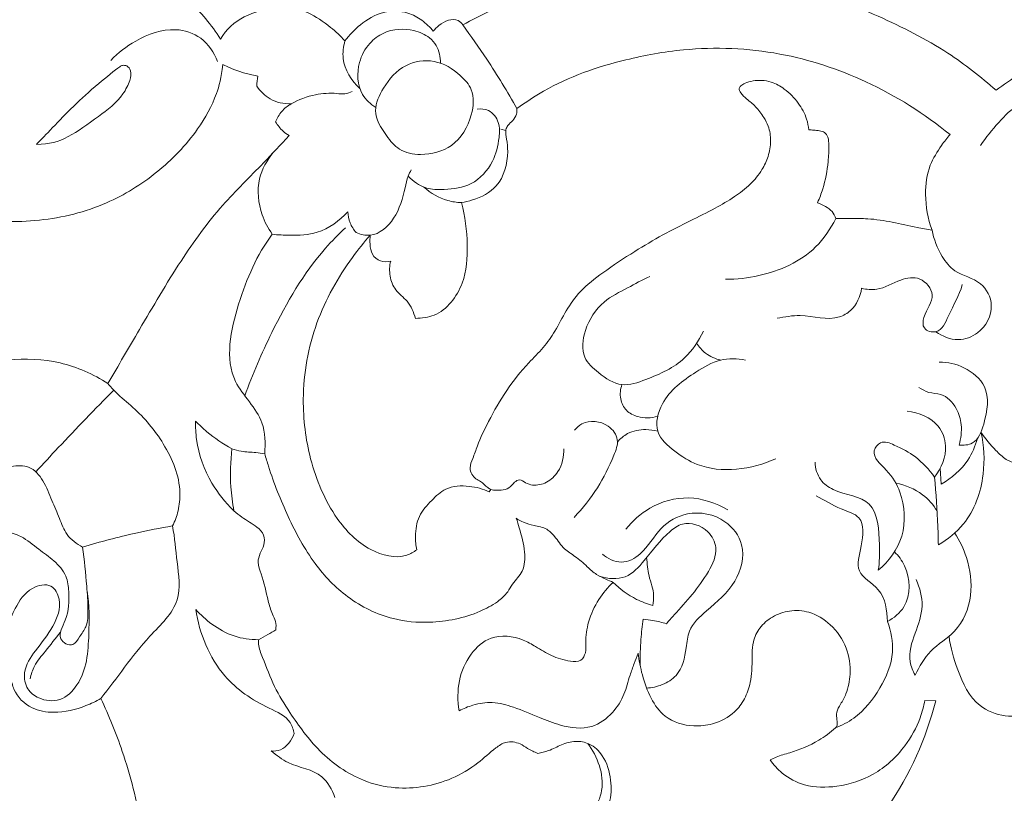
# Model space of a CAD drawing. Units: millimetres. Extents: x 0 to 1341, y 28 to 2454.
# Drawn here: x 684 to 773, y 1922 to 1992 of the extents above; entities that cross this region are included whole.
import ezdxf

# ---------------------------------------------------------------- set-up
doc = ezdxf.new("R2010")
doc.units = ezdxf.units.MM
doc.layers.get('0').update_dxf_attribs({"lineweight": 5})
doc.styles.add('Arial', font='arial.ttf')
doc.dimstyles.new('Default', dxfattribs={"dimtxt": 10, "dimasz": 7, "dimexe": 0.5, "dimexo": 0.5, "dimgap": 0.25, "dimtad": 1, "dimtoh": 1, "dimdec": 0, "dimzin": 1, "dimdsep": 46, "dimtxsty": 'Arial', "dimcen": 0.5, "dimazin": 0, "dimtfac": 1, "dimtdec": 4, "dimtix": 1, "dimtmove": 1, "dimatfit": 3, "dimfxl": 1, "dimtolj": 1, "dimtzin": 1, "dimarcsym": 0})

# ---------------------------------------------------------------- blocks, each defined once
blk = doc.blocks.new('*D6')
at = {"color": 0, "lineweight": -2, "transparency": 16777216}
for p, q in [((312.907, 1906.499), (312.907, 2051.286)), ((942.907, 1906.198), (942.907, 2051.286)), ((319.907, 2050.786), (935.907, 2050.786))]:
    blk.add_line(p, q, dxfattribs=at)
at = {"color": 0, "transparency": 16777216}
for points in [[(319.907, 2051.953), (319.907, 2049.62), (312.907, 2050.786)], [(935.907, 2051.953), (935.907, 2049.62), (942.907, 2050.786)]]:
    blk.add_solid(points, dxfattribs=at)
at = {"layer": 'Defpoints', "color": 0, "transparency": 16777216}
for p in [(942.907, 2050.786), (312.907, 1905.999), (942.907, 1905.698)]:
    blk.add_point(p, dxfattribs=at)
at = {"color": 0, "transparency": 16777216, "insert": (627.907, 2056.145), "char_height": 10, "attachment_point": 5, "style": 'Arial'}
blk.add_mtext('\\A1;630', dxfattribs=at)
blk = doc.blocks.new('*D7')
at = {"color": 0, "lineweight": -2, "transparency": 16777216}
for p, q in [((898.587, 2042.041), (306.295, 2042.041)), ((306.795, 2035.041), (306.795, 1869.037)), ((897.678, 1862.037), (306.295, 1862.037))]:
    blk.add_line(p, q, dxfattribs=at)
at = {"color": 0, "transparency": 16777216}
for points in [[(305.628, 2035.041), (307.962, 2035.041), (306.795, 2042.041)], [(305.628, 1869.037), (307.962, 1869.037), (306.795, 1862.037)]]:
    blk.add_solid(points, dxfattribs=at)
at = {"layer": 'Defpoints', "color": 0, "transparency": 16777216}
for p in [(899.087, 2042.041), (306.795, 1862.037), (898.178, 1862.037)]:
    blk.add_point(p, dxfattribs=at)
at = {"color": 0, "transparency": 16777216, "insert": (301.439, 1952.039), "char_height": 10, "attachment_point": 5, "rotation": 90, "style": 'Arial'}
blk.add_mtext('\\A1;180', dxfattribs=at)
blk = doc.blocks.new('N-140_630_180')
for p, q in [((728.004, 1981.922), (727.548, 1982.029)), ((767.05, 1950.181), (766.97, 1951.589)), ((726.667, 1949.68), (726.518, 1949.478)), ((766.572, 1930.713), (765.587, 1930.76))]:
    blk.add_line(p, q)
for points, knots in [([(673.422, 1997.53), (674.966, 1997.173), (676.337, 1995.775), (677.051, 1993.749), (676.302, 1992.936), (676.051, 1992.733), (675.423, 1992.797), (674.184, 1992.801), (672.554, 1992.583), (671.666, 1991.958), (671.289, 1991.732), (671.696, 1991.004), (673.072, 1987.971), (673.89, 1985.889), (674.984, 1983.717), (676.132, 1984.627), (678.709, 1986.944), (681.401, 1990.627), (683.89, 1994.346), (686.533, 1997.129), (690.361, 1998.698), (693.931, 1998.328), (696.456, 1996.364), (698.292, 1994.807), (700.129, 1993.03), (701.611, 1991.432), (702.421, 1990.105), (703.348, 1991.87), (706.847, 1993.254), (709.962, 1992.804), (712.135, 1991.36), (713.175, 1990.39), (713.569, 1989.951), (713.962, 1990.491), (714.987, 1991.535), (716.914, 1992.698), (719.018, 1992.656), (720.513, 1991.848), (721.205, 1991.189), (721.5, 1990.816), (721.644, 1991.014), (722.046, 1991.431), (722.795, 1991.856), (723.677, 1991.91), (724.037, 1991.543), (724.145, 1991.385), (724.934, 1991.826), (727.248, 1993.017), (731.715, 1994.839), (738.126, 1996.25), (745.844, 1996.537), (753.905, 1995.251), (761.217, 1992.377), (767.307, 1989.318), (770.619, 1986.732), (771.975, 1985.523), (773.327, 1986.528), (776.405, 1988.525), (781.337, 1990.623), (785.358, 1991.959), (787.645, 1993.029), (788.69, 1993.263), (789.176, 1993.247), (789.415, 1993.214), (788.084, 1994.507), (786.753, 1995.8), (785.422, 1997.093), (785.089, 1996.996), (784.213, 1996.878), (782.724, 1997.555), (781.004, 1999.13), (780.067, 2000.747), (779.702, 2001.783), (779.638, 2001.636), (779.242, 2000.932), (778.223, 2000.898), (777.63, 2001.063), (777.121, 2001.889), (775.916, 2003.487), (773.251, 2006.008), (770.715, 2007.095), (769.112, 2007.473), (769.386, 2006.936), (770.017, 2005.296), (770.019, 2003.477), (769.8, 2002.358), (769.454, 2002.265), (768.753, 2002.167), (768.051, 2002.26), (767.721, 2002.344), (767.769, 2001.929), (767.793, 2000.554), (767.056, 1998.545), (765.242, 1996.529), (763.643, 1995.704), (762.63, 1995.414), (762.027, 1995.999), (760.831, 1997.404), (758.952, 1999.838), (758.819, 2002.144), (758.961, 2003.286), (758.759, 2003.192), (758.091, 2002.984), (757.371, 2003.204), (756.977, 2003.449), (756.897, 2003.841), (756.776, 2004.845), (757.054, 2006.385), (757.441, 2008.04), (757.293, 2009.147), (757.166, 2009.669), (757.211, 2008.947), (757.004, 2007.732), (756.173, 2006.408), (755.008, 2005.678), (753.446, 2006.087), (751.81, 2007.602), (751.293, 2009.376), (751.272, 2010.435), (751.109, 2010.251), (750.668, 2009.94), (749.77, 2010.213), (748.902, 2011.194), (748.696, 2012.704), (749.004, 2014.329), (748.863, 2015.855), (748.74, 2016.947), (748.66, 2017.431), (748.275, 2017.206), (747.129, 2016.717), (745.838, 2016.77), (745.084, 2016.969), (745.449, 2016.449), (746.403, 2014.809), (746.868, 2012.922), (746.964, 2011.671), (746.791, 2011.443), (746.147, 2010.793), (745.18, 2010.611), (744.575, 2010.659), (744.675, 2009.954), (744.765, 2008.466), (744.771, 2006.199), (743.77, 2003.817), (742.227, 2002.865), (741.342, 2002.567), (740.871, 2002.631), (739.329, 2003.039), (737.509, 2005.199), (736.835, 2007.288), (736.724, 2008.353), (736.545, 2008.223), (735.931, 2007.873), (735.193, 2007.811), (734.72, 2007.88), (734.304, 2008.191), (733.388, 2009.111), (732.768, 2011.083), (732.929, 2013.842), (732.312, 2016.516), (730.931, 2018.939), (729.84, 2019.962), (729.176, 2020.427), (729.703, 2019.692), (730.791, 2017.603), (731.08, 2014.453), (730.248, 2011.984), (729.011, 2010.644), (727.046, 2010.752), (725.172, 2012.228), (724.297, 2013.857), (724.044, 2014.836), (723.933, 2014.649), (723.486, 2014.101), (722.687, 2014.115), (722.254, 2014.249), (721.922, 2014.635), (721.207, 2015.652), (720.98, 2017.78), (720.051, 2020.234), (718.904, 2021.79), (718.192, 2022.513), (718.242, 2022.25), (718.266, 2021.471), (717.699, 2020.846), (717.301, 2020.591), (717.501, 2020.326), (717.909, 2019.618), (718.046, 2018.795), (718.042, 2018.32), (717.942, 2018.181), (717.695, 2017.879), (717.408, 2017.616), (717.237, 2017.482), (717.739, 2016.94), (718.483, 2015.919), (719.395, 2014.424), (719.723, 2012.475), (718.455, 2011.57), (717.755, 2011.301), (718.515, 2010.337), (719.878, 2008.07), (720.963, 2004.029), (720.667, 1999.29), (716.898, 1995.893), (713.607, 1995.71), (711.589, 1996.879), (711.038, 1998.803), (711.763, 2000.398), (713.001, 2001.101), (713.825, 2000.98), (714.142, 2000.869), (714.488, 2001.25), (715.517, 2002.735), (715.218, 2005.99), (712.567, 2009.411), (707.333, 2012.635), (698.99, 2014.904), (689.804, 2014.166), (681.899, 2010.013), (677.723, 2006.84), (675.575, 2004.749), (675.751, 2004.409), (676.018, 2003.471), (674.921, 2001.94), (673.512, 2001.978), (672.827, 2002.177), (672.66, 2002.032), (672.443, 2001.718), (672.466, 2001.026), (673.051, 2000.03), (673.575, 1998.476), (673.422, 1997.53)], [869.11485, 869.11485, 869.11485, 869.11485, 875.722878, 880.325156, 882.338806, 882.338806, 882.338806, 886.178831, 889.837101, 892.206797, 892.206797, 892.206797, 897.636202, 906.949728, 906.949728, 906.949728, 916.387865, 929.168807, 936.307564, 945.565819, 953.571874, 962.558253, 967.792539, 974.280595, 978.828159, 989.117578, 989.117578, 989.117578, 1001.985255, 1009.698627, 1015.191425, 1019.099349, 1019.099349, 1019.099349, 1023.520052, 1028.726204, 1033.599594, 1036.709531, 1039.853315, 1039.853315, 1039.853315, 1041.472968, 1043.633398, 1045.529011, 1046.796445, 1046.796445, 1046.796445, 1052.804984, 1064.085617, 1078.782686, 1096.254554, 1115.257176, 1132.656806, 1148.341588, 1160.384898, 1160.384898, 1160.384898, 1171.568677, 1184.638724, 1195.895335, 1199.765615, 1201.36368, 1202.970364, 1202.970364, 1202.970364, 1215.271195, 1215.271195, 1215.271195, 1217.57879, 1220.954143, 1225.707312, 1232.953835, 1232.953835, 1232.953835, 1234.01093, 1238.107952, 1238.107952, 1238.107952, 1244.522795, 1251.290119, 1262.252687, 1262.252687, 1262.252687, 1266.232644, 1273.75531, 1273.75531, 1273.75531, 1276.13974, 1278.410767, 1278.410767, 1278.410767, 1281.171666, 1287.410695, 1291.927517, 1298.938864, 1298.938864, 1298.938864, 1304.512087, 1311.210099, 1318.800706, 1318.800706, 1318.800706, 1320.279077, 1323.357608, 1323.357608, 1323.357608, 1326.000501, 1329.951043, 1333.602805, 1337.150322, 1337.150322, 1337.150322, 1341.922857, 1344.911021, 1347.331056, 1350.474164, 1354.778688, 1361.766486, 1361.766486, 1361.766486, 1363.394645, 1364.947511, 1367.528606, 1371.692369, 1374.421238, 1378.442873, 1381.685568, 1381.685568, 1381.685568, 1384.651547, 1389.844616, 1389.844616, 1389.844616, 1394.046405, 1402.322718, 1402.322718, 1402.322718, 1404.217132, 1408.257263, 1408.257263, 1408.257263, 1412.954175, 1418.089087, 1423.088509, 1429.299242, 1429.299242, 1429.299242, 1432.468174, 1439.650358, 1446.716637, 1446.716637, 1446.716637, 1448.181807, 1451.363872, 1451.363872, 1451.363872, 1454.812013, 1459.757141, 1464.418956, 1473.018967, 1477.346889, 1482.727102, 1482.727102, 1482.727102, 1488.713097, 1498.102556, 1502.522364, 1505.756265, 1509.310432, 1514.38007, 1521.053306, 1521.053306, 1521.053306, 1522.486445, 1525.502607, 1525.502607, 1525.502607, 1528.874919, 1533.481823, 1539.330026, 1546.055088, 1546.055088, 1546.055088, 1547.824878, 1550.965811, 1550.965811, 1550.965811, 1553.161159, 1556.297026, 1556.297026, 1556.297026, 1557.429009, 1558.869772, 1558.869772, 1558.869772, 1563.7634, 1567.146381, 1570.565688, 1575.559638, 1575.559638, 1575.559638, 1583.683868, 1592.790114, 1602.982328, 1613.401473, 1622.032971, 1626.545778, 1630.908625, 1634.357541, 1637.409463, 1639.645189, 1639.645189, 1639.645189, 1643.055651, 1651.259007, 1658.814514, 1671.192139, 1691.338987, 1715.650287, 1730.321462, 1750.196401, 1750.196401, 1750.196401, 1752.724285, 1756.131908, 1760.878281, 1760.878281, 1760.878281, 1762.345141, 1763.167348, 1765.31402, 1776.064578, 1776.064578, 1776.064578, 1776.064578]), ([(692.563, 1988.203), (693.215, 1988.889), (694.971, 1990.207), (697.928, 1991.318), (700.863, 1990.384), (701.835, 1988.909), (702.134, 1988.112)], [0, 0, 0, 0, 4.227681, 9.768915, 13.310678, 17.113344, 17.113344, 17.113344, 17.113344]), ([(722.131, 1987.956), (722.156, 1988.499), (721.976, 1989.391), (721.042, 1990.427), (719.413, 1991.112), (717.326, 1991.001), (715.623, 1989.716), (714.598, 1987.797), (714.685, 1985.348), (715.872, 1984.278), (716.338, 1983.984)], [0, 0, 0, 0, 2.426688, 3.773756, 6.090407, 10.108057, 12.421881, 15.317694, 19.624483, 22.086681, 22.086681, 22.086681, 22.086681]), ([(729.003, 1983.872), (728.152, 1985.386), (726.596, 1987.935), (724.885, 1990.381), (724.145, 1991.385)], [0, 0, 0, 0, 7.755875, 13.325902, 13.325902, 13.325902, 13.325902]), ([(713.569, 1989.951), (713.426, 1989.443), (713.223, 1987.851), (714.153, 1986.377), (714.908, 1985.684)], [0, 0, 0, 0, 2.357703, 6.936052, 6.936052, 6.936052, 6.936052]), ([(729.003, 1983.872), (729.768, 1984.442), (732.766, 1986.44), (737.886, 1988.196), (745.037, 1989.497), (752.481, 1989.191), (760.686, 1986.485), (765.551, 1983.428), (767.852, 1981.545)], [0, 0, 0, 0, 6.32989, 23.840128, 35.449818, 54.698711, 72.682575, 92.403519, 92.403519, 92.403519, 92.403519]), ([(723.917, 1986.849), (724.331, 1986.477), (725.232, 1985.478), (725.014, 1982.908), (723.477, 1980.32), (720.689, 1979.577), (718.419, 1980.008), (717.117, 1981.616), (715.938, 1983.585), (717.077, 1985.999), (718.762, 1987.967), (721.696, 1988.408), (723.237, 1987.457), (723.917, 1986.849)], [0, 0, 0, 0, 2.405264, 5.747282, 10.627601, 14.930292, 17.799045, 20.347976, 23.987681, 27.148262, 31.388119, 35.229443, 39.172817, 39.172817, 39.172817, 39.172817]), ([(679.867, 1974.062), (680.103, 1973.238), (680.565, 1971.68), (681.128, 1969.637), (681.699, 1968.047), (681.852, 1966.495), (681.299, 1965.022), (680.091, 1963.478), (678.176, 1962.756), (676.159, 1962.864), (674.612, 1963.512), (673.691, 1964.819), (673.738, 1966.059), (673.867, 1967.023), (674.097, 1967.645), (673.892, 1968.157), (673.395, 1968.32), (672.465, 1968.252), (670.793, 1967.811), (668.876, 1967.043), (667.54, 1966.382), (667.026, 1966.104), (666.968, 1965.008), (667.248, 1962.439), (668.635, 1958.975), (671.787, 1957.231), (674.711, 1957.382), (677.252, 1958.677), (679.718, 1960.647), (683.567, 1961.506), (688.071, 1961.349), (691.004, 1960.04), (692.317, 1959.189), (693.245, 1960.814), (695.412, 1964.492), (698.608, 1969.985), (702.275, 1975.078), (705.853, 1978.523), (707.801, 1980.637), (708.56, 1981.452), (708.371, 1981.567), (707.905, 1981.912), (707.537, 1982.372), (707.356, 1982.679), (707.487, 1983.02), (707.856, 1983.661), (708.433, 1984.121), (708.742, 1984.298), (708.098, 1984.291), (706.855, 1984.548), (705.969, 1985.436), (705.655, 1985.894), (705.691, 1986.192), (705.727, 1986.49), (705.762, 1986.789), (705.146, 1986.933), (704.011, 1987.13), (702.626, 1987.829), (702.47, 1986.629), (702.003, 1984.738), (700.161, 1981.45), (696.835, 1978.004), (692.009, 1975.012), (686.164, 1973.579), (681.937, 1973.711), (679.867, 1974.062)], [223.795425, 223.795425, 223.795425, 223.795425, 229.45481, 234.524251, 237.777435, 240.595783, 244.607376, 247.809573, 253.366035, 257.327236, 261.14095, 264.109041, 267.257211, 268.994883, 270.583493, 271.481089, 272.251678, 273.853747, 277.676571, 283.690355, 287.574829, 287.574829, 287.574829, 294.811828, 304.615237, 310.622386, 317.542663, 323.178711, 329.382024, 338.270998, 348.654219, 359.042485, 359.042485, 359.042485, 371.414066, 387.265387, 401.070282, 412.748665, 420.121165, 420.121165, 420.121165, 421.591425, 423.947865, 423.947865, 423.947865, 426.357428, 428.727541, 428.727541, 428.727541, 433.017467, 436.692168, 436.692168, 436.692168, 438.67389, 438.67389, 438.67389, 447.360906, 447.360906, 447.360906, 452.188381, 460.121284, 471.946125, 483.572869, 497.385514, 511.370253, 511.370253, 511.370253, 511.370253]), ([(686.101, 1980.886), (686.033, 1980.812), (685.965, 1980.737), (685.896, 1980.663), (687.061, 1980.666), (688.649, 1981.127), (691.325, 1983.06), (693.485, 1984.681), (694.274, 1986.289), (694.472, 1987.128), (694.076, 1987.756), (693.575, 1987.777), (693.111, 1987.466), (691.04, 1985.777), (688.965, 1983.917), (686.491, 1981.246), (686.101, 1980.886)], [54.182677, 54.182677, 54.182677, 54.182677, 54.851552, 54.851552, 54.851552, 62.651329, 70.290477, 76.862789, 79.999299, 82.137879, 83.344722, 84.246616, 85.247708, 90.490012, 97.621401, 109.034229, 109.034229, 109.034229, 109.034229]), ([(755.177, 1981.984), (755.144, 1982.303), (754.975, 1983.154), (754.264, 1984.455), (753.152, 1985.596), (751.976, 1986.266), (750.987, 1986.446), (750.186, 1986.381), (749.549, 1986.206), (749.119, 1985.986), (748.86, 1985.654), (749.141, 1985.162), (749.673, 1984.688), (750.472, 1984.039), (751.109, 1983.195), (751.649, 1982.178), (751.82, 1980.952), (751.593, 1979.602), (750.963, 1978.259), (749.946, 1977.005), (748.47, 1975.9), (746.648, 1974.839), (744.467, 1973.771), (742.031, 1972.535), (739.405, 1970.986), (736.908, 1969.322), (734.711, 1967.653), (733.386, 1965.76), (732.492, 1963.969), (731.391, 1962.367), (728.942, 1960.06), (727.011, 1957.006), (725.56, 1953.984), (725.1, 1952.581), (724.71, 1951.727), (724.928, 1951.048), (725.283, 1950.61), (725.877, 1950.384), (726.237, 1949.938), (726.57, 1949.736), (726.667, 1949.68)], [0, 0, 0, 0, 2.113702, 5.66998, 9.620482, 12.554218, 14.498847, 16.218141, 17.874736, 18.842476, 19.450111, 20.381231, 22.045096, 24.388063, 27.094221, 29.012902, 31.937125, 35.059124, 37.923763, 41.64742, 45.624809, 50.090584, 55.643536, 61.759794, 68.24798, 75.872155, 81.727907, 86.385015, 90.991666, 94.969291, 99.158748, 113.222243, 118.546783, 121.175209, 123.102493, 124.436767, 125.644037, 126.714039, 128.55698, 129.30231, 129.30231, 129.30231, 129.30231]), ([(708.742, 1984.298), (709.421, 1984.685), (710.775, 1985.2), (712.447, 1985.301), (713.561, 1985.142), (714.022, 1985.315), (714.224, 1985.421)], [0, 0, 0, 0, 3.490581, 6.326733, 7.419645, 8.44297, 8.44297, 8.44297, 8.44297]), ([(770.595, 1980.551), (771.065, 1981.295), (772.152, 1982.573), (773.881, 1984.454), (776.288, 1984.688), (778.03, 1983.406), (778.511, 1981.545), (778.471, 1979.481), (777.69, 1978.246), (777.154, 1977.697)], [0, 0, 0, 0, 3.928745, 7.541641, 11.046268, 13.583339, 16.536495, 19.237351, 22.663172, 22.663172, 22.663172, 22.663172]), ([(725.435, 1983.834), (725.773, 1983.876), (726.637, 1983.813), (727.488, 1982.662), (727.412, 1980.978), (726.92, 1978.908), (725.104, 1976.903), (722.756, 1976.573), (720.717, 1976.616), (719.687, 1977.353), (719.255, 1977.813)], [0, 0, 0, 0, 1.519952, 3.592444, 5.593518, 8.892536, 13.01753, 16.674449, 19.142496, 21.963246, 21.963246, 21.963246, 21.963246]), ([(724.018, 1975.441), (724.356, 1975.489), (725.487, 1975.763), (727.621, 1976.845), (728.259, 1979.334), (728.124, 1981.039), (727.922, 1981.851), (728.191, 1982.457), (728.682, 1982.771), (728.972, 1983.317), (729.011, 1983.708), (729.003, 1983.872)], [0, 0, 0, 0, 2.278601, 7.775546, 14.882458, 17.356699, 19.232106, 20.167947, 21.522276, 22.990981, 24.074359, 24.074359, 24.074359, 24.074359]), ([(755.97, 1975.433), (756.146, 1975.834), (756.594, 1977.026), (756.933, 1978.778), (756.988, 1980.343), (756.965, 1981.257), (756.635, 1981.777), (756.127, 1981.9), (755.65, 1981.941), (755.327, 1981.973), (755.177, 1981.984)], [0, 0, 0, 0, 2.890197, 8.394769, 11.645478, 13.260412, 14.338313, 15.415073, 16.563647, 17.567143, 17.567143, 17.567143, 17.567143]), ([(767.852, 1981.545), (767.583, 1981.237), (766.919, 1980.368), (765.855, 1978.67), (765.51, 1975.965), (765.86, 1973.994), (766.237, 1972.978)], [0, 0, 0, 0, 2.712087, 7.246265, 13.050224, 20.209206, 20.209206, 20.209206, 20.209206]), ([(707.136, 1979.924), (706.569, 1979.247), (705.566, 1977.452), (705.868, 1974.688), (706.672, 1973.136), (707.055, 1972.602)], [0, 0, 0, 0, 3.945758, 8.752616, 11.686868, 11.686868, 11.686868, 11.686868]), ([(714.567, 1972.752), (714.966, 1972.582), (716.317, 1972.25), (718.285, 1974.057), (718.835, 1976.167), (719.174, 1977.685), (719.419, 1978.2), (719.519, 1978.385)], [0, 0, 0, 0, 1.937832, 5.779098, 10.154652, 11.752423, 12.690666, 12.690666, 12.690666, 12.690666]), ([(724.018, 1975.441), (723.605, 1975.454), (722.376, 1975.629), (721.263, 1976.282), (720.658, 1976.833)], [0, 0, 0, 0, 1.841819, 5.496042, 5.496042, 5.496042, 5.496042]), ([(719.905, 1965.049), (720.471, 1965.044), (722.351, 1965.304), (724.427, 1968.034), (724.645, 1971.771), (724.361, 1974.215), (724.018, 1975.441)], [0, 0, 0, 0, 3.769063, 12.163587, 19.824541, 28.227853, 28.227853, 28.227853, 28.227853]), ([(757.595, 1974.008), (757.53, 1974.233), (757.313, 1974.696), (756.663, 1975.1), (756.213, 1975.34), (755.97, 1975.433)], [0, 0, 0, 0, 1.545344, 3.214574, 4.949523, 4.949523, 4.949523, 4.949523]), ([(707.055, 1972.602), (707.577, 1972.536), (708.92, 1972.477), (711.423, 1972.58), (713.09, 1973.802), (713.83, 1974.621)], [0, 0, 0, 0, 2.35123, 6.018593, 10.949407, 10.949407, 10.949407, 10.949407]), ([(713.83, 1974.621), (713.848, 1974.284), (713.985, 1973.605), (714.347, 1973.014), (714.567, 1972.752)], [0, 0, 0, 0, 1.504593, 3.032997, 3.032997, 3.032997, 3.032997]), ([(757.595, 1974.008), (757.137, 1973.073), (755.452, 1970.565), (751.605, 1968.885), (748.722, 1968.55), (747.722, 1968.557)], [0, 0, 0, 0, 4.648787, 13.141014, 17.607341, 17.607341, 17.607341, 17.607341]), ([(766.237, 1972.978), (765.79, 1973.047), (764.593, 1973.242), (762.696, 1973.711), (760.694, 1974.018), (758.993, 1974.015), (758.035, 1974.016), (757.595, 1974.008)], [0, 0, 0, 0, 3.011689, 8.071486, 13.003497, 16.448714, 19.383079, 19.383079, 19.383079, 19.383079]), ([(704.597, 1958.088), (705.278, 1960.032), (707.303, 1964.652), (710.287, 1969.847), (712.99, 1972.594), (713.613, 1973.18)], [0, 0, 0, 0, 9.200216, 22.545275, 26.366961, 26.366961, 26.366961, 26.366961]), ([(706.379, 1952.899), (706.451, 1953.822), (706.42, 1956.362), (702.437, 1959.776), (703.856, 1966.585), (705.673, 1970.733), (707.055, 1972.602)], [0, 0, 0, 0, 4.137577, 10.70228, 21.025079, 31.406191, 31.406191, 31.406191, 31.406191]), ([(720.012, 1944.275), (719.742, 1944.08), (718.466, 1943.354), (715.402, 1944.168), (712.304, 1947.395), (710.282, 1952.232), (709.538, 1958.309), (710.675, 1964.7), (713.354, 1969.479), (715.28, 1971.878), (715.846, 1972.512)], [0, 0, 0, 0, 2.211774, 9.499381, 18.563179, 31.445126, 43.286431, 58.620813, 73.344516, 78.976505, 78.976505, 78.976505, 78.976505]), ([(715.846, 1972.512), (715.809, 1972.247), (715.81, 1971.672), (715.936, 1970.754), (716.721, 1970.098), (717.379, 1970.115), (717.675, 1970.192)], [0, 0, 0, 0, 1.770157, 3.80516, 5.860405, 7.901152, 7.901152, 7.901152, 7.901152]), ([(766.237, 1972.978), (766.383, 1972.143), (766.919, 1970.808), (768.368, 1968.94), (770.695, 1968.575), (771.999, 1966.015), (770.734, 1963.701), (768.498, 1962.885), (767.156, 1963.434), (766.586, 1963.853)], [0, 0, 0, 0, 3.787589, 6.322335, 10.168953, 13.402708, 17.487452, 20.231806, 23.395585, 23.395585, 23.395585, 23.395585]), ([(717.675, 1970.192), (717.572, 1969.756), (717.53, 1968.84), (718.045, 1967.49), (719.316, 1966.613), (719.735, 1965.594), (719.905, 1965.049)], [0, 0, 0, 0, 2.955071, 5.905013, 9.085676, 12.855998, 12.855998, 12.855998, 12.855998]), ([(745.725, 1963.906), (745.31, 1963.02), (743.978, 1961.007), (741.183, 1959.76), (738.32, 1958.742), (736.42, 1960.029), (734.704, 1961.575), (735.014, 1964.291), (736.521, 1966.569), (738.876, 1967.751), (740.243, 1968.497), (740.919, 1968.814)], [0, 0, 0, 0, 4.371132, 10.300267, 13.569657, 17.075894, 19.825521, 23.403722, 27.963622, 31.618713, 34.954761, 34.954761, 34.954761, 34.954761]), ([(759.919, 1967.746), (760.365, 1967.651), (761.644, 1967.508), (763.17, 1968.547), (765.238, 1968.913), (766.798, 1966.99), (765.485, 1965.637), (765.334, 1964.012), (767.019, 1963.569), (767.871, 1965.825), (768.682, 1967.086), (768.946, 1968.077)], [0, 0, 0, 0, 2.038279, 5.473182, 8.003957, 10.680716, 13.899092, 15.318449, 16.936765, 19.613524, 24.195791, 24.195791, 24.195791, 24.195791]), ([(752.341, 1965.054), (753.025, 1965.176), (754.866, 1965.55), (757.23, 1964.678), (759.308, 1965.882), (759.809, 1967.013), (759.919, 1967.746)], [0, 0, 0, 0, 3.104761, 8.348522, 10.061541, 13.370183, 13.370183, 13.370183, 13.370183]), ([(745.13, 1962.829), (745.338, 1962.481), (745.933, 1961.773), (746.797, 1961.406), (747.281, 1961.304)], [0, 0, 0, 0, 1.81015, 4.017312, 4.017312, 4.017312, 4.017312]), ([(749.508, 1961.299), (748.772, 1961.446), (747.124, 1961.505), (744.548, 1959.942), (742.037, 1958.15), (741.17, 1954.792), (743.156, 1953.051), (746.422, 1950.968), (750.078, 1951.464), (752.217, 1952.455)], [0, 0, 0, 0, 3.349047, 6.991436, 13.182982, 16.886884, 20.395598, 23.841838, 34.373209, 34.373209, 34.373209, 34.373209]), ([(766.89, 1961.121), (767.646, 1961.117), (769.229, 1960.783), (771.534, 1958.832), (771.094, 1956.044), (770.258, 1953.741), (769.06, 1953.635), (768.658, 1953.673)], [0, 0, 0, 0, 3.373728, 7.097073, 12.078305, 15.027487, 16.835013, 16.835013, 16.835013, 16.835013]), ([(692.317, 1959.189), (692.54, 1958.925), (693.225, 1958.152), (695.159, 1956.629), (697.526, 1953.829), (698.945, 1950.41), (698.68, 1947.818), (698.324, 1946.846), (698.108, 1946.412)], [0, 0, 0, 0, 1.545392, 4.602034, 10.948691, 17.850514, 20.267591, 22.432477, 22.432477, 22.432477, 22.432477]), ([(741.621, 1956.251), (741.052, 1956.09), (740.021, 1956.07), (738.734, 1956.697), (738.19, 1957.854), (738.276, 1958.696), (738.414, 1959.101)], [0, 0, 0, 0, 2.644488, 4.381838, 6.083815, 7.992762, 7.992762, 7.992762, 7.992762]), ([(770.625, 1954.845), (771.005, 1954.25), (771.738, 1953.394), (773.207, 1951.959), (775.891, 1951.641), (777.687, 1954.329), (777.383, 1957.134), (776.298, 1958.598), (775.749, 1959.101)], [0, 0, 0, 0, 3.155822, 4.997476, 9.157116, 13.072781, 17.630643, 20.957111, 20.957111, 20.957111, 20.957111]), ([(692.837, 1958.604), (691.157, 1956.905), (688.813, 1954.474), (686.513, 1952.003), (685.844, 1951.277)], [0, 0, 0, 0, 10.670155, 15.079567, 15.079567, 15.079567, 15.079567]), ([(768.658, 1953.673), (768.841, 1954.258), (768.964, 1955.414), (768.486, 1957.103), (767.326, 1958.338), (765.95, 1958.304), (765.333, 1958.664), (765.06, 1958.849)], [0, 0, 0, 0, 2.739637, 4.998799, 7.792692, 9.414844, 10.885688, 10.885688, 10.885688, 10.885688]), ([(764.013, 1956.724), (765.038, 1956.613), (766.795, 1955.902), (767.783, 1953.25), (767.077, 1951.58), (766.456, 1950.802)], [0, 0, 0, 0, 4.60461, 7.375564, 11.821418, 11.821418, 11.821418, 11.821418]), ([(703.588, 1947.804), (702.836, 1948.528), (701.31, 1950.45), (700.249, 1953.333), (700.161, 1955.277), (700.179, 1955.829)], [0, 0, 0, 0, 4.660527, 10.839925, 13.310386, 13.310386, 13.310386, 13.310386]), ([(700.179, 1955.829), (700.497, 1955.495), (701.485, 1954.558), (702.62, 1953.786), (703.41, 1953.358)], [0, 0, 0, 0, 2.060196, 6.07334, 6.07334, 6.07334, 6.07334]), ([(734.12, 1947.189), (734.902, 1948.002), (736.306, 1949.773), (737.469, 1952.123), (738.253, 1954.181), (737.099, 1955.792), (735.178, 1955.982), (734.356, 1955.234), (734.171, 1955.011)], [0, 0, 0, 0, 5.040265, 9.908037, 12.013266, 14.208749, 17.723238, 19.019425, 19.019425, 19.019425, 19.019425]), ([(738.017, 1953.939), (738.268, 1954.245), (739.008, 1954.898), (740.371, 1955.135), (741.287, 1955.007), (741.635, 1954.909)], [0, 0, 0, 0, 1.768323, 4.261588, 5.876225, 5.876225, 5.876225, 5.876225]), ([(770.625, 1954.845), (770.908, 1953.611), (771.062, 1950.701), (769.714, 1946.854), (767.641, 1945.201), (766.801, 1944.715)], [0, 0, 0, 0, 5.657211, 12.82408, 17.157802, 17.157802, 17.157802, 17.157802]), ([(766.456, 1950.802), (765.98, 1951.483), (764.869, 1952.667), (763.218, 1953.542), (761.663, 1954.185), (760.607, 1952.766), (762.404, 1951.359), (763.728, 1949.081), (763.995, 1945.414), (762.352, 1943.243), (761.416, 1942.433)], [0, 0, 0, 0, 3.708335, 6.946566, 8.798517, 10.153701, 13.195433, 16.680955, 22.546234, 28.077527, 28.077527, 28.077527, 28.077527]), ([(770.299, 1954.254), (770.119, 1953.578), (769.413, 1951.911), (767.994, 1950.695), (767.05, 1950.181)], [0, 0, 0, 0, 3.124552, 7.927151, 7.927151, 7.927151, 7.927151]), ([(703.44, 1953.347), (703.301, 1952.211), (703.246, 1950.336), (703.482, 1948.485), (703.614, 1947.78)], [666.775945, 666.775945, 666.775945, 666.775945, 671.886649, 675.091672, 675.091672, 675.091672, 675.091672]), ([(706.379, 1952.899), (706.114, 1952.937), (705.414, 1953.042), (704.415, 1953.057), (703.71, 1953.249), (703.44, 1953.347)], [660.162586, 660.162586, 660.162586, 660.162586, 661.94701, 664.874294, 666.775945, 666.775945, 666.775945, 666.775945]), ([(728.937, 1947.113), (729.036, 1946.823), (729.34, 1945.821), (729.755, 1944.283), (729.706, 1942.343), (728.673, 1941.406), (728.134, 1940.342), (727.144, 1939.463), (724.861, 1938.265), (721.619, 1937.6), (717.451, 1937.966), (713.766, 1939.781), (710.601, 1943.106), (708.401, 1947.217), (707.061, 1950.597), (706.486, 1952.521), (706.379, 1952.899)], [576.932163, 576.932163, 576.932163, 576.932163, 578.951256, 583.826107, 587.59511, 590.814872, 592.613229, 595.44144, 599.383698, 609.694169, 616.913014, 626.966031, 636.187431, 646.909157, 657.574163, 660.162586, 660.162586, 660.162586, 660.162586]), ([(733.203, 1953.352), (733.232, 1952.644), (732.955, 1951.399), (731.751, 1950.256), (730.587, 1949.987), (729.79, 1950.244), (729.281, 1950.661), (728.687, 1950.322), (728.344, 1949.755), (727.512, 1949.598), (726.966, 1949.612), (726.667, 1949.68)], [0, 0, 0, 0, 3.166502, 5.260886, 7.147103, 8.121921, 9.004656, 9.749611, 10.795896, 11.888388, 13.255763, 13.255763, 13.255763, 13.255763]), ([(673.575, 1908.306), (673.717, 1908.401), (674.2, 1908.708), (675.343, 1908.85), (676.411, 1909.886), (676.771, 1911.235), (676.588, 1912.034), (676.438, 1912.379), (675.635, 1912.272), (673.971, 1912.28), (671.995, 1912.94), (670.379, 1913.876), (668.515, 1914.806), (666.252, 1914.465), (665.072, 1913.607), (664.753, 1913.308), (664.452, 1913.558), (663.784, 1913.92), (662.774, 1913.95), (662.03, 1913.704), (661.368, 1913.811), (660.77, 1914.569), (660.049, 1915.579), (659.421, 1916.471), (659.125, 1916.905), (659.343, 1916.934), (659.967, 1916.955), (660.845, 1916.787), (661.703, 1916.379), (662.521, 1916.529), (663.038, 1917.087), (663.735, 1918.042), (664.671, 1919.629), (665.607, 1921.196), (666.304, 1922.273), (666.378, 1923.096), (665.584, 1924.058), (663.765, 1926.491), (661.553, 1930.19), (660.044, 1933.328), (659.497, 1934.592), (661.271, 1934.259), (663.044, 1933.926), (664.818, 1933.592), (665.981, 1934.071), (668.772, 1935.813), (670.812, 1940.858), (670.422, 1946.508), (669.066, 1949.965), (668.188, 1951.475), (668.847, 1950.878), (670.737, 1949.447), (674.25, 1947.951), (677.668, 1947.609), (680.393, 1948.228), (680.942, 1949.741), (680.678, 1950.97), (682.055, 1951.425), (683.362, 1951.768), (685.381, 1951.917), (686.63, 1950.432), (687.253, 1948.757), (687.963, 1947.152), (688.553, 1945.51), (689.505, 1944.793), (690.036, 1944.518), (690.198, 1943.354), (690.384, 1941.474), (690.55, 1939.127), (690.506, 1937.455), (689.79, 1936.547), (689.327, 1935.673), (688.513, 1935.779), (687.73, 1936.551), (688.819, 1938.284), (688.858, 1940.105), (688.651, 1942.073), (687.501, 1943.336), (686.037, 1944.349), (684.701, 1945.492), (683.072, 1945.993), (681.419, 1946.133), (679.96, 1945.532), (679.022, 1944.448), (678.498, 1943.4), (678.034, 1942.32), (677.18, 1941.394), (675.805, 1941.428), (674.24, 1941.048), (672.995, 1939.719), (672.303, 1938.232), (671.771, 1936.845), (671.302, 1935.678), (670.471, 1934.652), (669.393, 1933.725), (668.27, 1932.452), (667.219, 1930.579), (666.235, 1927.321), (667.146, 1923.378), (669.274, 1919.885), (672.187, 1918.06), (675.191, 1916.993), (678.485, 1916.33), (681.432, 1915.327), (684.446, 1913.572), (685.956, 1910.95), (686.463, 1908.503), (686.157, 1906.908), (685.669, 1905.886), (684.972, 1905.237), (684.438, 1905.113), (684.174, 1905.102), (684.158, 1905.483), (684.017, 1906.346), (683.367, 1907.674), (682.121, 1908.827), (680.357, 1909.092), (678.652, 1908.495), (677.395, 1907), (677.027, 1904.948), (677.229, 1903.539), (677.467, 1902.834), (677.313, 1902.568), (677.049, 1902.006), (676.748, 1900.908), (676.74, 1900.066), (676.809, 1899.556), (676.752, 1899.417), (676.578, 1899.082), (676.321, 1898.799), (676.149, 1898.656), (675.944, 1898.866), (675.739, 1899.077), (675.535, 1899.287), (675.54, 1899.459), (675.539, 1899.863), (675.718, 1900.57), (675.27, 1901.287), (674.648, 1901.702), (673.956, 1901.826), (673.328, 1901.737), (672.76, 1901.959), (672.316, 1902.476), (672.465, 1903.399), (673.098, 1904.498), (673.479, 1906.222), (673.594, 1907.571), (673.575, 1908.306)], [373.603698, 373.603698, 373.603698, 373.603698, 374.741923, 377.359161, 381.049923, 383.78317, 386.262311, 386.262311, 386.262311, 391.654952, 397.16586, 399.882391, 404.092793, 410.797128, 413.697748, 413.697748, 413.697748, 416.294178, 418.549526, 420.213606, 421.499655, 422.678041, 426.379933, 429.856097, 429.856097, 429.856097, 431.321406, 433.938847, 436.117413, 437.645188, 439.026482, 441.307707, 446.381408, 451.165144, 453.407764, 454.818636, 456.20979, 461.334675, 475.281091, 484.375098, 484.375098, 484.375098, 496.389408, 496.389408, 496.389408, 504.752654, 517.375315, 529.931974, 541.479313, 541.479313, 541.479313, 547.376036, 557.155002, 566.26537, 570.529594, 574.037303, 576.002349, 577.457569, 582.419259, 585.96251, 589.805575, 594.081711, 597.929304, 601.412541, 605.383167, 605.383167, 605.383167, 613.135152, 617.743344, 621.167648, 623.545883, 625.501226, 626.903208, 628.316991, 632.065443, 637.756784, 640.856177, 644.672396, 648.506697, 652.816865, 656.126802, 659.673291, 663.71779, 666.020732, 669.041636, 671.40193, 673.855419, 676.764213, 680.091658, 684.369845, 688.206942, 690.929297, 694.192233, 696.437754, 699.587504, 703.624521, 707.596895, 713.725353, 725.649682, 732.886073, 740.301524, 747.879835, 754.06462, 762.627013, 768.545009, 776.797684, 781.716138, 784.715091, 787.350643, 789.078169, 790.840472, 790.840472, 790.840472, 793.352753, 796.537065, 800.479895, 804.066915, 807.859514, 812.041029, 816.324887, 821.23816, 821.23816, 821.23816, 823.269782, 825.321214, 828.714429, 828.714429, 828.714429, 829.703252, 831.195368, 831.195368, 831.195368, 833.140169, 833.140169, 833.140169, 834.272279, 835.819818, 837.752181, 839.349094, 840.710152, 842.329659, 843.494273, 844.626382, 846.555665, 849.053246, 853.130222, 857.978797, 857.978797, 857.978797, 857.978797]), ([(761.416, 1942.433), (761.532, 1943.192), (761.541, 1945.112), (761.326, 1949), (757.91, 1949.216), (756.064, 1950.509), (755.763, 1951.592), (755.741, 1952.146)], [0, 0, 0, 0, 3.428543, 9.003653, 14.191193, 16.3074, 18.786684, 18.786684, 18.786684, 18.786684]), ([(767.758, 1936.509), (767.89, 1935.483), (768.544, 1933.303), (770.206, 1929.542), (775.189, 1928.851), (778.349, 1932.669), (779.992, 1937.755), (778.148, 1943.397), (775.646, 1947.803), (774.293, 1950.595), (773.683, 1951.828)], [0, 0, 0, 0, 4.620162, 10.259846, 17.246247, 22.359547, 31.11761, 40.080488, 47.763448, 53.905115, 53.905115, 53.905115, 53.905115]), ([(762.989, 1950.267), (763.844, 1950.098), (765.317, 1949.486), (766.344, 1948.312), (766.695, 1947.762)], [0, 0, 0, 0, 3.895127, 6.807534, 6.807534, 6.807534, 6.807534]), ([(766.801, 1944.715), (766.794, 1945.267), (766.743, 1947.299), (766.604, 1949.329), (766.456, 1950.802)], [0, 0, 0, 0, 2.466887, 9.080116, 9.080116, 9.080116, 9.080116]), ([(726.518, 1949.478), (725.957, 1949.74), (724.668, 1950.083), (722.673, 1949.984), (721.289, 1948.675), (720.089, 1947.357), (719.847, 1945.679), (719.931, 1944.674), (720.012, 1944.275)], [0, 0, 0, 0, 4.122134, 8.845227, 12.392545, 16.420049, 20.388551, 23.077128, 23.077128, 23.077128, 23.077128]), ([(738.772, 1946.115), (739.358, 1946.868), (740.998, 1948.345), (744.434, 1949.303), (746.867, 1948.484), (747.923, 1947.854)], [0, 0, 0, 0, 4.260384, 9.614446, 15.104211, 15.104211, 15.104211, 15.104211]), ([(755.843, 1949.13), (756.592, 1948.736), (757.743, 1947.977), (760.245, 1947.281), (759.987, 1944.677), (759.192, 1942.141), (761.974, 1940.791), (762.203, 1938.824), (762.234, 1937.832)], [0, 0, 0, 0, 3.779001, 6.434303, 10.17633, 13.533152, 17.085353, 21.51834, 21.51834, 21.51834, 21.51834]), ([(703.614, 1947.78), (703.84, 1947.574), (704.5, 1947.04), (705.512, 1946.503), (706.396, 1945.66), (706.364, 1944.698), (705.949, 1943.979), (705.673, 1943.07), (706.265, 1941.653), (706.574, 1940.095), (706.959, 1938.65), (707.406, 1937.848), (707.404, 1937.335), (707.37, 1937.08)], [0, 0, 0, 0, 2.022406, 5.639618, 7.699943, 9.627856, 11.389605, 13.24113, 15.60387, 21.131082, 23.869921, 25.412444, 27.107629, 27.107629, 27.107629, 27.107629]), ([(740.632, 1931.864), (741.109, 1931.887), (742.072, 1932.1), (743.735, 1933.123), (744.183, 1935.112), (744.356, 1937.328), (746.35, 1939.136), (748.753, 1941.072), (749.675, 1944.581), (747.622, 1947.284), (744.461, 1947.923), (741.64, 1946.316), (740.55, 1944.007), (738.376, 1942.857), (737.137, 1943.49), (736.665, 1943.887)], [0, 0, 0, 0, 2.132365, 4.355293, 8.295295, 10.556369, 14.100741, 19.551709, 24.509308, 28.307848, 33.429374, 37.448653, 41.845864, 44.581285, 47.334204, 47.334204, 47.334204, 47.334204]), ([(737.639, 1941.352), (737.417, 1941.44), (736.917, 1941.666), (736.075, 1942.043), (735.223, 1942.844), (734.318, 1943.665), (733.138, 1944.351), (732.514, 1945.368), (731.659, 1946.258), (730.593, 1946.423), (729.655, 1946.684), (729.146, 1946.971), (728.937, 1947.113)], [553.386709, 553.386709, 553.386709, 553.386709, 554.972461, 557.046984, 559.463109, 562.645433, 565.18186, 568.347348, 570.438753, 573.090482, 575.253508, 576.932163, 576.932163, 576.932163, 576.932163]), ([(736.449, 1941.888), (737.172, 1941.666), (738.862, 1941.524), (740.755, 1943.651), (742.08, 1945.494), (744.113, 1946.961), (746.137, 1946.259), (747.149, 1944.259), (745.808, 1941.362), (743.967, 1939.407), (742.64, 1937.899), (742.403, 1937.64)], [0, 0, 0, 0, 3.377425, 6.700969, 11.897764, 13.832723, 17.381918, 19.725539, 23.079821, 30.455529, 32.027376, 32.027376, 32.027376, 32.027376]), ([(698.108, 1946.412), (697.005, 1946.23), (694.288, 1945.705), (691.611, 1945), (690.036, 1944.518)], [0, 0, 0, 0, 4.993276, 12.350824, 12.350824, 12.350824, 12.350824]), ([(698.108, 1946.412), (698.312, 1945.346), (698.479, 1943.186), (699.059, 1939.368), (695.116, 1935.824), (693.175, 1932.766), (691.678, 1930.928)], [0, 0, 0, 0, 4.848287, 9.903826, 15.982815, 26.571654, 26.571654, 26.571654, 26.571654]), ([(768.277, 1945.781), (768.717, 1945.1), (769.554, 1943.316), (770.007, 1940.139), (768.674, 1936.885), (765.999, 1935.397), (765.09, 1933.797), (764.721, 1933.023)], [0, 0, 0, 0, 3.622294, 8.708192, 13.979065, 18.091828, 21.922255, 21.922255, 21.922255, 21.922255]), ([(762.234, 1937.832), (762.815, 1938.152), (764.389, 1939.406), (764.286, 1942.334), (763.228, 1943.731), (762.861, 1944.093)], [0, 0, 0, 0, 2.964568, 8.445355, 10.744784, 10.744784, 10.744784, 10.744784]), ([(740.633, 1943.58), (740.679, 1943.031), (740.765, 1941.869), (741.355, 1940.488), (741.236, 1939.576), (741.179, 1939.29)], [0, 0, 0, 0, 2.461096, 5.182917, 6.483486, 6.483486, 6.483486, 6.483486]), ([(723.821, 1929.82), (723.659, 1930.707), (723.665, 1932.535), (724.68, 1934.912), (726.73, 1936.775), (729.123, 1936.487), (730.778, 1935.534), (732.124, 1934.702), (733.464, 1934.287), (734.77, 1934.191), (735.238, 1935.087), (735.126, 1936.258), (735.38, 1937.941), (736.232, 1939.809), (737.153, 1940.901), (737.639, 1941.352)], [500.703862, 500.703862, 500.703862, 500.703862, 506.653386, 512.375749, 517.44155, 523.844148, 526.62309, 530.246275, 534.184344, 536.26845, 537.957703, 540.001446, 544.042746, 548.992495, 553.386709, 553.386709, 553.386709, 553.386709]), ([(741.179, 1939.29), (740.681, 1939.421), (739.378, 1939.898), (738.244, 1940.737), (737.639, 1941.352)], [0, 0, 0, 0, 2.301892, 6.153354, 6.153354, 6.153354, 6.153354]), ([(764.721, 1933.023), (764.507, 1933.394), (763.982, 1934.642), (764.701, 1936.788), (765.604, 1939.167), (765.142, 1940.862), (764.804, 1941.595)], [0, 0, 0, 0, 1.912234, 5.79441, 9.54765, 13.152105, 13.152105, 13.152105, 13.152105]), ([(690.443, 1940.591), (690.648, 1939.304), (690.643, 1936.472), (690.366, 1932.762), (688.141, 1930.575), (686.236, 1930.756), (684.958, 1931.749), (684.634, 1933.544), (685.906, 1935.396), (687.426, 1937.25), (688.29, 1939.44), (687.286, 1941.382), (685.108, 1940.884), (683.776, 1938.803), (683.052, 1936.644), (681.417, 1935.182), (679.804, 1935.749), (678.1, 1934.332), (676.785, 1932.715), (676.659, 1930.014), (674.103, 1929.14), (673.223, 1927.017), (672.354, 1925.039), (673.239, 1922.57), (675.862, 1920.783), (680.278, 1920.204), (685.668, 1917.535), (689.082, 1912.471), (689.53, 1907.555), (688.21, 1902.519), (684.441, 1900.345), (682.121, 1899.739)], [0, 0, 0, 0, 5.821193, 12.758184, 15.772491, 18.570892, 20.466462, 22.656025, 25.948455, 29.95489, 33.653842, 35.707675, 38.191347, 41.74961, 46.40159, 48.522446, 50.506169, 53.13545, 57.544552, 59.663863, 64.363436, 67.38885, 69.729741, 73.836809, 77.72766, 83.410774, 93.475506, 103.736595, 108.938874, 115.245491, 125.954025, 125.954025, 125.954025, 125.954025]), ([(709.01, 1927.778), (708.951, 1928.124), (708.606, 1929.256), (705.856, 1930.39), (702.058, 1932.933), (700.518, 1936.772), (700.19, 1938.92)], [0, 0, 0, 0, 1.564845, 4.981988, 12.273577, 21.97869, 21.97869, 21.97869, 21.97869]), ([(700.19, 1938.92), (700.619, 1938.433), (701.674, 1937.485), (703.569, 1936.413), (705.084, 1936.202), (705.816, 1936.206)], [0, 0, 0, 0, 2.899036, 6.294878, 9.56591, 9.56591, 9.56591, 9.56591]), ([(757.563, 1928.285), (757.628, 1928.353), (757.783, 1928.575), (757.687, 1929.076), (757.619, 1929.74), (758.084, 1930.491), (758.658, 1931.548), (759.012, 1933.297), (758.694, 1935.572), (757.3, 1937.607), (755.388, 1938.775), (753.469, 1938.902), (751.914, 1938.343), (750.741, 1937.35), (750.174, 1936.134), (750.073, 1934.806), (750.115, 1933.588), (749.933, 1932.199), (749.483, 1930.891), (748.423, 1929.448), (746.747, 1928.583), (744.536, 1928.339), (742.311, 1928.994), (740.908, 1930.976), (740.233, 1932.958), (739.948, 1934.349), (739.87, 1935.003)], [371.517815, 371.517815, 371.517815, 371.517815, 372.137883, 373.200441, 374.701706, 376.451979, 378.801764, 382.715205, 387.95802, 393.52792, 398.469939, 402.311377, 405.936683, 409.213374, 412.252968, 414.50548, 417.944346, 420.282003, 423.714101, 426.958647, 431.910625, 435.679423, 441.710227, 446.182165, 451.163883, 455.509057, 455.509057, 455.509057, 455.509057]), ([(740.332, 1938.054), (740.243, 1937.449), (740.088, 1936.085), (740.037, 1934.713), (740.041, 1933.953)], [0, 0, 0, 0, 2.730187, 6.125343, 6.125343, 6.125343, 6.125343]), ([(742.403, 1937.64), (742.009, 1937.758), (741.322, 1937.924), (740.624, 1938.024), (740.332, 1938.054)], [0, 0, 0, 0, 1.839283, 3.147139, 3.147139, 3.147139, 3.147139]), ([(762.234, 1937.832), (762.563, 1936.967), (762.978, 1934.843), (761.667, 1931.73), (759.784, 1929.358), (758.143, 1928.51), (757.563, 1928.285)], [0, 0, 0, 0, 4.13542, 9.214616, 14.55622, 17.331291, 17.331291, 17.331291, 17.331291]), ([(688.061, 1936.893), (687.598, 1936.328), (686.849, 1935.294), (685.706, 1934.023), (685.424, 1933.091), (685.346, 1932.698)], [0, 0, 0, 0, 3.265626, 5.725134, 7.515953, 7.515953, 7.515953, 7.515953]), ([(707.37, 1937.08), (707.132, 1936.94), (706.617, 1936.644), (706.096, 1936.357), (705.816, 1936.206)], [27.107629, 27.107629, 27.107629, 27.107629, 28.942806, 31.055845, 31.055845, 31.055845, 31.055845]), ([(705.816, 1936.206), (705.808, 1936.07), (705.803, 1935.514), (706.402, 1934.115), (707.158, 1931.999), (708.916, 1929.188), (711.226, 1925.985), (714.6, 1923.59), (718.798, 1922.607), (722.493, 1923.245), (725.395, 1924.953), (726.794, 1926.296), (728.049, 1927.153), (729.173, 1926.981), (730.017, 1926.392), (730.568, 1926.135), (730.878, 1925.989)], [31.055845, 31.055845, 31.055845, 31.055845, 31.955131, 34.688257, 40.896192, 46.860745, 56.492015, 66.949945, 73.425435, 84.81827, 90.860342, 95.506355, 97.780446, 100.611839, 102.350096, 104.628696, 104.628696, 104.628696, 104.628696]), ([(682.121, 1899.739), (682.69, 1899.756), (684.358, 1899.975), (687.189, 1901.218), (689.83, 1904.732), (690.324, 1909.583), (689.188, 1914.376), (685.982, 1918.099), (682.288, 1920.696), (678.404, 1921.456), (675.703, 1922.259), (673.355, 1924.041), (673.83, 1926.973), (675.607, 1928.86), (677.222, 1930.29), (678.249, 1932.067), (678.688, 1933.513), (679.66, 1934.252), (680.269, 1934.356), (680.529, 1934.357)], [0, 0, 0, 0, 3.793085, 11.146914, 19.918829, 31.473723, 42.188825, 51.441302, 63.414264, 71.37654, 77.471713, 82.366056, 89.274701, 93.565226, 99.653548, 103.39076, 107.048513, 109.331808, 111.061424, 111.061424, 111.061424, 111.061424]), ([(680.529, 1934.357), (680.882, 1934.403), (681.709, 1934.378), (683.002, 1934.063), (683.618, 1932.868), (683.868, 1931.336), (685.34, 1929.932), (687.779, 1929.529), (689.909, 1930.047), (691.25, 1930.68), (691.678, 1930.928)], [0, 0, 0, 0, 2.373527, 5.561036, 8.149793, 10.672405, 15.794235, 20.175514, 26.741122, 30.024749, 30.024749, 30.024749, 30.024749]), ([(739.87, 1935.003), (739.747, 1934.689), (739.5, 1934.029), (739.058, 1932.812), (738.669, 1931.239), (737.62, 1929.51), (735.607, 1928.058), (733.108, 1928.381), (730.865, 1929.28), (728.888, 1930.123), (726.866, 1930.686), (725.169, 1930.422), (724.211, 1930.032), (723.821, 1929.82)], [455.509057, 455.509057, 455.509057, 455.509057, 457.731359, 460.162596, 464.060259, 468.363678, 473.331021, 479.555745, 484.017778, 489.533463, 493.853031, 497.757532, 500.703862, 500.703862, 500.703862, 500.703862]), ([(691.678, 1930.928), (692.406, 1929.386), (693.92, 1925.654), (695.495, 1919.447), (696.217, 1912.236), (695.401, 1905.797), (692.783, 1901.085), (689.762, 1898.262), (686.89, 1896.617), (684.345, 1895.992), (682.439, 1896.626), (681.778, 1898.324), (681.961, 1899.332), (682.121, 1899.739)], [0, 0, 0, 0, 11.263744, 26.536945, 42.070795, 58.972348, 68.297518, 77.094905, 86.098594, 89.960925, 94.356853, 98.018727, 100.909297, 100.909297, 100.909297, 100.909297]), ([(717.366, 1915.621), (718.179, 1914.918), (720.983, 1912.756), (727.142, 1909.722), (736.175, 1908.025), (746.775, 1909.268), (755.962, 1913.972), (763.082, 1921.438), (765.698, 1927.341), (766.572, 1930.713)], [178.998019, 178.998019, 178.998019, 178.998019, 186.126014, 202.434754, 224.12482, 246.418863, 272.39331, 290.926307, 313.911056, 313.911056, 313.911056, 313.911056]), ([(765.587, 1930.76), (765.492, 1930.231), (765.107, 1928.781), (763.753, 1926.325), (761.199, 1923.956), (757.905, 1922.917), (754.969, 1922.934), (752.897, 1924.001), (752.023, 1924.974), (751.721, 1925.415)], [316.098247, 316.098247, 316.098247, 316.098247, 319.639793, 325.943584, 334.409158, 342.00412, 348.443979, 353.453508, 356.989779, 356.989779, 356.989779, 356.989779]), ([(751.721, 1925.415), (751.898, 1925.508), (752.462, 1925.781), (753.983, 1926.172), (755.842, 1926.927), (757.101, 1927.874), (757.563, 1928.285)], [356.989779, 356.989779, 356.989779, 356.989779, 358.321746, 361.139863, 367.416318, 371.517815, 371.517815, 371.517815, 371.517815]), ([(706.963, 1926.216), (707.237, 1926.202), (708.183, 1926.286), (708.807, 1927.177), (709.01, 1927.778)], [0, 0, 0, 0, 1.22332, 4.059328, 4.059328, 4.059328, 4.059328]), ([(730.878, 1925.989), (731.201, 1926.053), (731.945, 1926.233), (732.987, 1926.816), (734.237, 1927.176), (735.641, 1926.921), (736.948, 1925.67), (737.498, 1923.687), (737.455, 1921.56), (736.328, 1919.429), (734.429, 1917.095), (731.066, 1915.264), (726.475, 1914.341), (721.796, 1914.561), (718.594, 1915.257), (717.366, 1915.621)], [104.628696, 104.628696, 104.628696, 104.628696, 106.822528, 109.674609, 112.537747, 115.302704, 118.767483, 123.896235, 128.456505, 132.437926, 139.551205, 148.134108, 157.238364, 170.469817, 178.998019, 178.998019, 178.998019, 178.998019]), ([(732.377, 1917.889), (732.793, 1918.11), (734.05, 1918.904), (735.728, 1920.375), (737.132, 1923.368), (736.23, 1925.729), (735.347, 1926.899)], [0, 0, 0, 0, 2.104343, 6.639081, 9.777436, 16.323846, 16.323846, 16.323846, 16.323846]), ([(712.673, 1922.054), (712.418, 1922.739), (711.488, 1924.509), (708.79, 1924.765), (707.444, 1925.836), (706.963, 1926.216)], [0, 0, 0, 0, 3.264535, 8.139021, 10.874447, 10.874447, 10.874447, 10.874447])]:
    blk.add_open_spline(points, degree=3, knots=knots)

msp = doc.modelspace()

# ---------------------------------------------------------------- block references
msp.add_blockref('N-140_630_180', (0, 0))

# ---------------------------------------------------------------- dimensions: what is measured, and where the dimension line sits
dim = msp.add_linear_dim(base=(942.907, 2050.786), p1=(312.907, 1905.999), p2=(942.907, 1905.698), dimstyle='Default')
dim.commit()
dim.dimension.update_dxf_attribs({"geometry": '*D6', "text_midpoint": (627.907, 2056.145)})
dim = msp.add_linear_dim(base=(306.795, 1862.037), p1=(899.087, 2042.041), p2=(898.178, 1862.037), angle=90, dimstyle='Default')
dim.commit()
dim.dimension.update_dxf_attribs({"geometry": '*D7', "text_midpoint": (301.439, 1952.039)})

doc.saveas('drawing.dxf')
